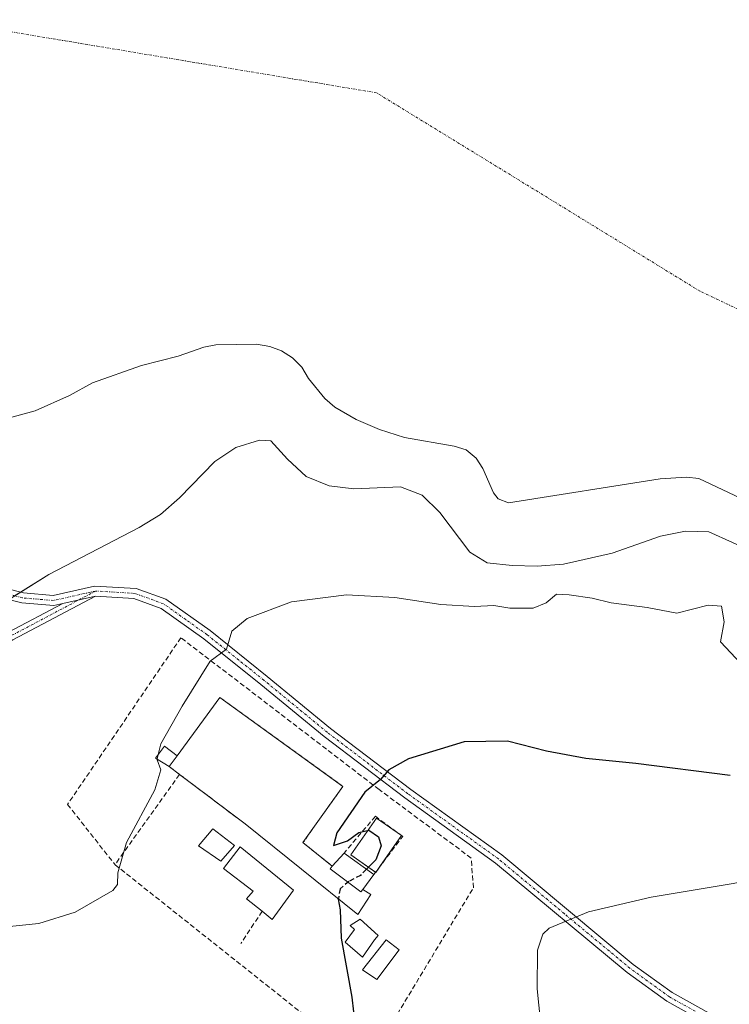
# Model space of a CAD drawing. Units: metres. Extents: x 583571 to 587011, y 4728937 to 4731292.
# Drawn here: x 586637 to 586781, y 4729903 to 4730103 of the extents above; entities that cross this region are included whole.
import ezdxf

# ---------------------------------------------------------------- set-up
doc = ezdxf.new("R2010")
doc.units = ezdxf.units.M
doc.header["$MEASUREMENT"] = 0
doc.linetypes.add('TRAZO_Y_PUNTO', pattern=[1, 0.5, -0.25, 0, -0.25])
doc.linetypes.add('TRAZOSX2', pattern=[1.5, 1, -0.5])
for name, color, linetype, lineweight in [('Camino', 19, 'Continuous', 0), ('Camino Cxs', 19, 'Continuous', 0), ('Camino eje', 39, 'TRAZO_Y_PUNTO', 13), ('Corriente natural eje', 5, 'TRAZO_Y_PUNTO', 0), ('Cultivos herbáceos CxS', 92, 'Continuous', 0), ('Curva de nivel maestra', 36, 'Continuous', 30), ('Curva de nivel maestra oculto', 36, 'TRAZOSX2', 30), ('Curva de nivel normal', 36, 'Continuous', 0), ('Edificación', 1, 'Continuous', 13), ('Edificación Cxs', 1, 'Continuous', 13), ('Edificación ligera', 1, 'Continuous', 0), ('Edificación ligera Cxs', 1, 'Continuous', 0), ('Embalse', 142, 'Continuous', 13), ('Embalse Cxs', 142, 'Continuous', 13), ('Estanque', 2, 'Continuous', 0), ('Estanque Cxs', 2, 'Continuous', 0), ('Muro lineal', 1, 'TRAZOSX2', 13), ('Obra de contención lineal', 1, 'TRAZOSX2', 13), ('Piscina', 142, 'Continuous', 0), ('Piscina CxS', 142, 'Continuous', 0), ('Pista deportiva', 19, 'Continuous', 0), ('Pista deportiva Cxs', 19, 'Continuous', 0), ('Seto lineal', 92, 'TRAZOSX2', 0), ('Suelo desnudo', 252, 'Continuous', 0), ('Suelo desnudo CxS', 43, 'Continuous', 0)]:
    doc.layers.add(name, color=color, linetype=linetype, lineweight=lineweight)

# ---------------------------------------------------------------- blocks, each defined once
blk = doc.blocks.new('*U152')
at = {"layer": 'Cultivos herbáceos CxS', "color": 92, "linetype": 'Continuous', "lineweight": 0}
blk.add_polyline3d([(586633.56, 4729984.49, 465.64), (586642.47, 4729990.08, 465.69), (586660.79, 4729999.61, 465.81), (586665.11, 4730002.22, 465.82), (586668.98, 4730005.61, 465.8), (586676.17, 4730012.94, 465.78), (586680.41, 4730015.78, 465.83), (586685.2, 4730017.27, 465.92), (586687.55, 4730017.15, 465.93), (586690.91, 4730013.42, 465.88), (586694.69, 4730009.96, 465.8), (586699.34, 4730008.07, 465.77), (586699.34, 4730008.07, 465.77), (586704.35, 4730007.45, 465.78), (586713.81, 4730007.84, 465.93), (586718.19, 4730006.15, 465.84), (586721.81, 4730002.66, 465.69), (586727.86, 4729994.58, 466.28), (586731.38, 4729992.46, 466.3), (586736.47, 4729991.89, 466.03), (586741.56, 4729991.78, 466.59), (586746.87, 4729992.14, 466.66), (586756.74, 4729994.38, 466.11), (586766.56, 4729997.85, 465.81), (586771.62, 4729998.87, 465.67), (586776.34, 4729998.69, 465.79), (586785.96, 4729994.36, 465.82)], dxfattribs=at)
blk = doc.blocks.new('*U160')
at = {"layer": 'Embalse Cxs', "color": 142, "linetype": 'Continuous', "lineweight": 13}
blk.add_polyline3d([(586785.96, 4729994.36, 465.82), (586776.34, 4729998.69, 465.79), (586771.62, 4729998.87, 465.67), (586766.56, 4729997.85, 465.81), (586756.74, 4729994.38, 466.11), (586746.87, 4729992.14, 466.66), (586741.56, 4729991.78, 466.59), (586736.47, 4729991.89, 466.03), (586731.38, 4729992.46, 466.3), (586727.86, 4729994.58, 466.28), (586721.81, 4730002.66, 465.69), (586718.19, 4730006.15, 465.84), (586713.81, 4730007.84, 465.93), (586704.35, 4730007.45, 465.78), (586699.34, 4730008.07, 465.77), (586694.69, 4730009.96, 465.8), (586690.91, 4730013.42, 465.88), (586687.55, 4730017.15, 465.93), (586685.2, 4730017.27, 465.92), (586680.41, 4730015.78, 465.83), (586676.17, 4730012.94, 465.78), (586668.98, 4730005.61, 465.8), (586665.11, 4730002.22, 465.82), (586660.79, 4729999.61, 465.81), (586642.47, 4729990.08, 465.69), (586633.56, 4729984.49, 465.64)], dxfattribs=at)
blk = doc.blocks.new('*U178')
at = {"layer": 'Curva de nivel normal', "color": 36, "linetype": 'Continuous', "lineweight": 0}
for points in [[(586997.87, 4730003.04, 470), (586977.42, 4730014.26, 470), (586967.32, 4730019.5, 470), (586957.8, 4730024.74, 470), (586949.9, 4730030.02, 470), (586944.97, 4730033.1, 470), (586943.08, 4730034.56, 470), (586940.46, 4730035.94, 470), (586936.74, 4730038.55, 470), (586930.52, 4730042, 470), (586924.43, 4730046.24, 470), (586920.58, 4730048.05, 470), (586915.69, 4730049.16, 470), (586911.09, 4730051.23, 470), (586909.34, 4730053.01, 470), (586907.26, 4730056.2, 470), (586901.04, 4730059.13, 470), (586893.14, 4730063.01, 470), (586887.23, 4730064.18, 470), (586881.06, 4730063.27, 470), (586874.46, 4730064.72, 470), (586869.54, 4730067.42, 470), (586860.31, 4730070.89, 470), (586856.96, 4730072.93, 470), (586852.82, 4730076.28, 470), (586845.74, 4730082.92, 470), (586837.88, 4730089.19, 470), (586832.35, 4730093.05, 470), (586828.99, 4730096.49, 470)], [(586664.68, 4729953.59, 470), (586665.18, 4729955.72, 470), (586669.55, 4729963.4, 470), (586675.22, 4729972.51, 470), (586678.52, 4729974.93, 470), (586679.61, 4729978.55, 470), (586682.71, 4729981.12, 470), (586691.71, 4729984.51, 470), (586702.9, 4729985.94, 470), (586712.65, 4729985.4, 470), (586722.02, 4729983.98, 470), (586728.84, 4729983.6, 470), (586732.75, 4729983.8, 470), (586735.97, 4729983.26, 470), (586740.71, 4729983.22, 470), (586743.4, 4729984.35, 470), (586745.47, 4729986.1, 470), (586748.07, 4729985.93, 470), (586752.71, 4729985.29, 470), (586756.58, 4729984.32, 470), (586763.86, 4729983.41, 470), (586769.9, 4729982.25, 470), (586776.26, 4729983.86, 470), (586778.97, 4729983.65, 470), (586779.48, 4729980.47, 470), (586778.72, 4729976.4, 470), (586782.89, 4729972.05, 470), (586790.8, 4729968.73, 470), (586804.68, 4729967.26, 470), (586816.07, 4729968.85, 470), (586822.11, 4729970.32, 470), (586828.91, 4729970.15, 470), (586835.16, 4729968.23, 470), (586840.84, 4729962.28, 470), (586847.5, 4729954.72, 470), (586851.54, 4729948.68, 470), (586855.32, 4729946.33, 470), (586858.5, 4729943.81, 470), (586860.08, 4729940.58, 470), (586860.46, 4729937.79, 470), (586861.81, 4729936.7, 470), (586865.58, 4729936.08, 470), (586869.91, 4729933.63, 470), (586874.5, 4729932.26, 470), (586882.98, 4729932.42, 470), (586890.16, 4729932, 470), (586893.66, 4729930.14, 470), (586896.68, 4729926.5, 470), (586899.8, 4729924.79, 470), (586904, 4729923.84, 470), (586907.45, 4729920.67, 470), (586914.18, 4729915.67, 470), (586917.5, 4729914.72, 470), (586921.8, 4729912.72, 470), (586927.05, 4729911.1, 470), (586931.43, 4729910.86, 470), (586940.93, 4729912.37, 470), (586951.07, 4729914.43, 470), (586965.29, 4729915.62, 470), (586970.74, 4729915.75, 470), (586977.4, 4729916.18, 470), (586985.29, 4729915.02, 470), (586999.02, 4729911.05, 470)]]:
    blk.add_polyline3d(points, dxfattribs=at)

msp = doc.modelspace()

# ---------------------------------------------------------------- linework, layer by layer
at = {"layer": 'Camino', "color": 19, "linetype": 'Continuous', "lineweight": 0}
for points in [[(586626.38, 4729989.09, 465.65), (586637.33, 4729986.32, 465.64), (586643.38, 4729985.81, 465.69), (586651.76, 4729987.7, 465.95), (586660.18, 4729987.26, 466.67), (586666.25, 4729985.04, 467.3), (586675.22, 4729978.69, 469.09), (586686.8, 4729969.42, 471.19), (586699.62, 4729958.88, 473.18), (586715.93, 4729946.48, 475.63), (586734.35, 4729933.23, 478.14), (586761.05, 4729911.05, 481.67), (586768.96, 4729905.32, 482.91), (586779.36, 4729899.56, 484.38)], [(586645.3, 4729984.19, 465.74), (586643.52, 4729983.79, 465.68), (586637, 4729984.34, 465.63), (586625.99, 4729987.12, 465.65)], [(586651.92, 4729985.68, 466), (586635.17, 4729976.81, 465.67), (586622.18, 4729969.04, 465.66), (586605.88, 4729958.69, 465.7), (586593.42, 4729951.43, 465.77), (586581.48, 4729945.02, 465.8), (586574.16, 4729940.68, 465.83), (586570.02, 4729936.38, 465.87), (586566.56, 4729931.26, 465.69), (586563.55, 4729927.23, 465.71), (586562.13, 4729928.3, 465.71), (586565.11, 4729932.29, 465.69), (586568.63, 4729937.5, 465.77), (586573.05, 4729942.09, 465.75), (586580.6, 4729946.57, 465.75), (586592.55, 4729952.98, 465.75), (586604.96, 4729960.21, 465.7), (586621.25, 4729970.56, 465.66), (586634.29, 4729978.36, 465.66), (586645.3, 4729984.19, 465.74)], [(586645.3, 4729984.19, 465.74), (586651.92, 4729985.68, 466)], [(586645.3, 4729984.19, 465.74), (586651.92, 4729985.68, 466)], [(586869, 4729816.76, 489.16), (586858.97, 4729827.21, 488.87), (586845.66, 4729842.64, 488.22), (586831.74, 4729856.92, 487.86), (586822.71, 4729865.16, 487.97), (586811.17, 4729873.46, 487.72), (586799.11, 4729881.83, 487.05), (586788.92, 4729890.86, 486.23), (586778.28, 4729897.77, 484.43), (586767.84, 4729903.56, 482.92), (586759.78, 4729909.4, 481.68), (586733.07, 4729931.58, 478.18), (586714.69, 4729944.8, 475.73), (586698.33, 4729957.24, 473.17), (586685.49, 4729967.8, 471.2), (586673.96, 4729977.03, 469.1), (586665.28, 4729983.18, 467.42), (586659.75, 4729985.2, 466.7), (586651.92, 4729985.68, 466)]]:
    msp.add_polyline3d(points, dxfattribs=at)
at = {"layer": 'Camino Cxs', "color": 19, "linetype": 'Continuous', "lineweight": 0}
for points in [[(586626.38, 4729989.09, 465.65), (586637.33, 4729986.32, 465.64), (586643.38, 4729985.81, 465.69), (586651.76, 4729987.7, 465.95), (586660.18, 4729987.26, 466.67), (586666.25, 4729985.04, 467.3), (586675.22, 4729978.69, 469.09), (586686.8, 4729969.42, 471.19), (586699.62, 4729958.88, 473.18), (586715.93, 4729946.48, 475.63), (586734.35, 4729933.23, 478.14), (586761.05, 4729911.05, 481.67), (586768.96, 4729905.32, 482.91), (586779.36, 4729899.56, 484.38)], [(586778.28, 4729897.77, 484.43), (586767.84, 4729903.56, 482.92), (586759.78, 4729909.4, 481.68), (586733.07, 4729931.58, 478.18), (586714.69, 4729944.8, 475.73), (586698.33, 4729957.24, 473.17), (586685.49, 4729967.8, 471.2), (586673.96, 4729977.03, 469.1), (586665.28, 4729983.18, 467.42), (586659.75, 4729985.2, 466.7), (586651.92, 4729985.68, 466), (586645.3, 4729984.19, 465.74), (586643.52, 4729983.79, 465.68), (586637, 4729984.34, 465.63), (586625.99, 4729987.12, 465.65)]]:
    msp.add_polyline3d(points, dxfattribs=at)
msp.add_polyline3d([(586645.3, 4729984.19, 465.74), (586651.92, 4729985.68, 466), (586635.17, 4729976.81, 465.67), (586622.18, 4729969.04, 465.66), (586605.88, 4729958.69, 465.7), (586593.42, 4729951.43, 465.77), (586581.48, 4729945.02, 465.8), (586574.16, 4729940.68, 465.83), (586570.02, 4729936.38, 465.87), (586566.56, 4729931.26, 465.69), (586563.55, 4729927.23, 465.71), (586562.13, 4729928.3, 465.71), (586565.11, 4729932.29, 465.69), (586568.63, 4729937.5, 465.77), (586573.05, 4729942.09, 465.75), (586580.6, 4729946.57, 465.75), (586592.55, 4729952.98, 465.75), (586604.96, 4729960.21, 465.7), (586621.25, 4729970.56, 465.66), (586634.29, 4729978.36, 465.66), (586645.3, 4729984.19, 465.74)], close=True, dxfattribs=at)
at = {"layer": 'Camino eje', "color": 39, "linetype": 'TRAZO_Y_PUNTO', "lineweight": 13}
for points in [[(586651.98, 4729986.72, 465.99), (586643.45, 4729984.8, 465.69), (586637.16, 4729985.33, 465.64), (586626.18, 4729988.1, 465.65), (586619.7, 4729989.03, 465.66), (586613.35, 4729989.96, 465.68), (586608.52, 4729989.16, 465.69), (586603.1, 4729987.24, 465.71), (586593.44, 4729981.42, 465.74), (586582.92, 4729974.68, 465.76), (586574.26, 4729968.92, 465.75), (586562.09, 4729961.31, 465.73)], [(586651.98, 4729986.72, 465.99), (586634.73, 4729977.59, 465.66), (586621.72, 4729969.8, 465.66), (586613.57, 4729964.63, 465.69), (586605.42, 4729959.45, 465.7), (586592.99, 4729952.21, 465.76), (586587.02, 4729949, 465.72), (586581.04, 4729945.8, 465.77), (586573.61, 4729941.39, 465.78), (586569.33, 4729936.94, 465.81), (586565.84, 4729931.78, 465.69), (586562.84, 4729927.77, 465.71)], [(586773.62, 4729901.55, 483.68), (586768.4, 4729904.44, 482.91), (586760.42, 4729910.23, 481.67), (586747.06, 4729921.32, 479.81), (586733.71, 4729932.41, 478.16), (586715.31, 4729945.64, 475.67), (586698.98, 4729958.06, 473.18), (586686.15, 4729968.61, 471.17), (586674.59, 4729977.86, 469.07), (586670.25, 4729980.94, 468.11), (586665.77, 4729984.11, 467.37), (586659.97, 4729986.23, 466.68), (586651.98, 4729986.72, 465.99)]]:
    msp.add_polyline3d(points, dxfattribs=at)
at = {"layer": 'Corriente natural eje', "color": 5, "linetype": 'TRAZO_Y_PUNTO', "lineweight": 0}
msp.add_polyline3d([(586998.46, 4729956.23, 465.83), (586992.29, 4729959.07, 465.9), (586985.28, 4729961.58, 465.89), (586971.57, 4729964.14, 465.79), (586952.18, 4729964.83, 465.66), (586932, 4729964.61, 465.71), (586913.02, 4729964.66, 465.79), (586908.14, 4729965.56, 465.83), (586905.42, 4729966.94, 465.88), (586901.79, 4729970.36, 465.95), (586897.74, 4729975.5, 466.02), (586897.28, 4729976.76, 466.03), (586897.28, 4729981.02, 466.02), (586896.61, 4729986.88, 466.01), (586893.89, 4729991.03, 466), (586888.14, 4729996.08, 466.01), (586885.31, 4729997.76, 466.02), (586880.71, 4729999.73, 466.04), (586876.4, 4730001.14, 466.08), (586866.75, 4730003.76, 466.23), (586774.58, 4730047.49, 465.77), (586708.97, 4730087.7, 465.85), (586620.07, 4730102.52, 465.89)], dxfattribs=at)
at = {"layer": 'Cultivos herbáceos CxS', "color": 92, "linetype": 'Continuous', "lineweight": 0}
msp.add_polyline3d([(586635.54, 4729985.74, 465.64), (586636.72, 4729986.47, 465.64), (586642.47, 4729990.08, 465.69), (586660.79, 4729999.61, 465.81), (586665.11, 4730002.22, 465.82), (586668.98, 4730005.61, 465.8), (586676.17, 4730012.94, 465.78), (586680.41, 4730015.78, 465.83), (586685.2, 4730017.27, 465.92), (586687.55, 4730017.15, 465.93), (586690.91, 4730013.42, 465.88), (586694.69, 4730009.96, 465.8), (586699.34, 4730008.07, 465.77), (586704.35, 4730007.45, 465.78), (586713.81, 4730007.84, 465.93), (586718.19, 4730006.15, 465.84), (586721.81, 4730002.66, 465.69), (586727.86, 4729994.58, 466.28), (586731.38, 4729992.46, 466.3), (586736.47, 4729991.89, 466.03), (586741.56, 4729991.78, 466.59), (586746.87, 4729992.14, 466.66), (586756.74, 4729994.38, 466.11), (586766.56, 4729997.85, 465.81), (586771.62, 4729998.87, 465.67), (586776.34, 4729998.69, 465.79), (586785.96, 4729994.36, 465.82)], dxfattribs=at)
at = {"layer": 'Curva de nivel maestra', "color": 36, "linetype": 'Continuous', "lineweight": 30}
for points in [[(586780.67, 4729949.32, 475), (586761.55, 4729951.73, 475), (586751.4, 4729952.79, 475), (586743.41, 4729954.24, 475), (586735.54, 4729956.26, 475), (586726.76, 4729956.16, 475), (586715.46, 4729952.71, 475), (586711.47, 4729950.45, 475), (586709.78, 4729948.51, 475), (586706.59, 4729945.92, 475), (586700.88, 4729937.73, 475), (586700.26, 4729935.17, 475), (586703.05, 4729936.06, 475), (586705.38, 4729937.77, 475), (586707.43, 4729938.23, 475), (586709.38, 4729936.88, 475), (586709.92, 4729935.05, 475), (586708.84, 4729932.26, 475), (586706.91, 4729930.31, 475)], [(586701.22, 4729924.33, 475), (586701.21, 4729924.29, 475), (586701.6, 4729922.08, 475), (586701.8, 4729916.35, 475), (586703.94, 4729904.37, 475), (586704.62, 4729898.43, 475)]]:
    msp.add_polyline3d(points, dxfattribs=at)
at = {"layer": 'Curva de nivel maestra oculto', "color": 36, "linetype": 'TRAZOSX2', "lineweight": 30}
msp.add_polyline3d([(586706.91, 4729930.31, 475), (586705.71, 4729929.09, 475), (586703.36, 4729927.86, 475), (586701.59, 4729926.38, 475), (586701.22, 4729924.33, 475)], dxfattribs=at)
at = {"layer": 'Curva de nivel normal', "color": 36, "linetype": 'Continuous', "lineweight": 0}
for points in [[(586571.27, 4729902.62, 470), (586575.28, 4729905.61, 470), (586580.38, 4729910.66, 470), (586590.38, 4729915.56, 470), (586606.05, 4729918.73, 470), (586623.71, 4729919.14, 470), (586634.48, 4729918.74, 470), (586640.45, 4729919.36, 470), (586647.82, 4729921.66, 470), (586655.5, 4729926, 470), (586656.4, 4729927.24, 470), (586656.45, 4729929.57, 470), (586658.26, 4729935.73, 470), (586663.99, 4729946.45, 470), (586665.2, 4729950.51, 470), (586664.43, 4729952.51, 470), (586664.46, 4729952.65, 470)], [(586664.68, 4729953.59, 470), (586664.46, 4729952.65, 470)], [(586742.58, 4729896.13, 480), (586741.52, 4729906.11, 480), (586741.64, 4729913.93, 480), (586742.68, 4729917.17, 480), (586743.95, 4729918.41, 480), (586751.96, 4729921.72, 480), (586764.64, 4729924.65, 480), (586781.29, 4729927.42, 480), (586793.92, 4729930.04, 480), (586801, 4729930.95, 480), (586810.68, 4729931.08, 480), (586818.26, 4729929.88, 480), (586824.08, 4729927.22, 480), (586832, 4729921.14, 480), (586835.2, 4729917.01, 480), (586835.68, 4729913.78, 480), (586836.07, 4729907.07, 480), (586836.84, 4729905.19, 480), (586839.55, 4729902.66, 480)]]:
    msp.add_polyline3d(points, dxfattribs=at)
at = {"layer": 'Edificación', "color": 1, "linetype": 'Continuous', "lineweight": 13}
for points in [[(586685.76, 4729921.8, 474.74), (586682.6, 4729924.33, 473.91), (586683.93, 4729925.88, 473.74), (586677.89, 4729930.51, 473.28), (586681.28, 4729934.84, 473.14), (586692.12, 4729926.11, 475.58)], [(586699.98, 4729930.94, 476.7), (586700.77, 4729931.83, 477.36), (586702.37, 4729933.62, 479.16)], [(586702.37, 4729933.62, 479.16), (586708.39, 4729929.23, 477)], [(586699.98, 4729930.94, 476.7), (586699.53, 4729930.43, 476.35), (586705.8, 4729925.72, 478.47), (586706.19, 4729926.23, 478.58)], [(586708.39, 4729929.23, 477), (586706.19, 4729926.23, 478.58)], [(586692.12, 4729926.11, 475.58), (586687.81, 4729920.17, 475.09), (586685.76, 4729921.8, 474.74)], [(586708.55, 4729916.04, 477.78), (586706.12, 4729912.54, 478.74), (586702.62, 4729915.52, 477.47), (586704.5, 4729918.14, 477.6), (586703.6, 4729918.93, 477.31), (586705.67, 4729920.24, 477.59), (586709.27, 4729916.93, 477.9), (586708.55, 4729916.04, 477.78)], [(586713.57, 4729913.97, 478.41), (586709.03, 4729908.01, 481.12), (586706.1, 4729909.97, 481.04), (586710.89, 4729916, 478.31), (586713.57, 4729913.97, 478.41)]]:
    msp.add_polyline3d(points, dxfattribs=at)
at = {"layer": 'Edificación Cxs', "color": 1, "linetype": 'Continuous', "lineweight": 13}
for points in [[(586692.12, 4729926.11, 475.58), (586687.81, 4729920.17, 475.09), (586685.76, 4729921.8, 474.74), (586682.6, 4729924.33, 473.91), (586683.93, 4729925.88, 473.74), (586677.89, 4729930.51, 473.28), (586681.28, 4729934.84, 473.14), (586692.12, 4729926.11, 475.58)], [(586706.19, 4729926.23, 478.58), (586705.8, 4729925.72, 478.47), (586699.53, 4729930.43, 476.35), (586699.98, 4729930.94, 476.7), (586700.77, 4729931.83, 477.36), (586702.37, 4729933.62, 479.16), (586708.39, 4729929.23, 477), (586706.19, 4729926.23, 478.58)], [(586708.55, 4729916.04, 477.78), (586706.12, 4729912.54, 478.74), (586702.62, 4729915.52, 477.47), (586704.5, 4729918.14, 477.6), (586703.6, 4729918.93, 477.31), (586705.67, 4729920.24, 477.59), (586709.27, 4729916.93, 477.9), (586708.55, 4729916.04, 477.78)], [(586713.57, 4729913.97, 478.41), (586709.03, 4729908.01, 481.12), (586706.1, 4729909.97, 481.04), (586710.89, 4729916, 478.31), (586713.57, 4729913.97, 478.41)]]:
    msp.add_polyline3d(points, close=True, dxfattribs=at)
at = {"layer": 'Edificación ligera', "color": 1, "linetype": 'Continuous', "lineweight": 0}
for points in [[(586666.89, 4729951.14, 472.25), (586664.14, 4729952.85, 471.83), (586665.94, 4729955.3, 471.95), (586668.55, 4729953.33, 472.57)], [(586668.55, 4729953.33, 472.57), (586666.89, 4729951.14, 472.25)]]:
    msp.add_polyline3d(points, dxfattribs=at)
at = {"layer": 'Edificación ligera Cxs', "color": 1, "linetype": 'Continuous', "lineweight": 0}
msp.add_polyline3d([(586668.55, 4729953.33, 472.57), (586666.89, 4729951.14, 472.25), (586664.14, 4729952.85, 471.83), (586665.94, 4729955.3, 471.95), (586668.55, 4729953.33, 472.57)], close=True, dxfattribs=at)
at = {"layer": 'Embalse', "color": 142, "linetype": 'Continuous', "lineweight": 13}
for points in [[(586783.97, 4730005.01, 465.77), (586774.36, 4730009.55, 465.7), (586771.82, 4730009.8, 465.71), (586766.47, 4730009.49, 465.74), (586735.75, 4730004.59, 465.8), (586733.61, 4730005.38, 465.78), (586732.66, 4730006.64, 465.77), (586730.52, 4730011.55, 465.75), (586729.19, 4730013.66, 465.75), (586727.13, 4730015.31, 465.76), (586724.74, 4730016.07, 465.78), (586714.61, 4730017.81, 465.86), (586709.54, 4730019.48, 465.86), (586704.81, 4730021.46, 465.86), (586700.49, 4730023.98, 465.86), (586698.47, 4730025.71, 465.87), (586695.13, 4730029.77, 465.88), (586693.79, 4730032.07, 465.88), (586691.89, 4730033.97, 465.88), (586689.67, 4730035.4, 465.89), (586687.33, 4730036.28, 465.89), (586684.59, 4730036.73, 465.89), (586676.37, 4730036.59, 465.88), (586673.91, 4730036.14, 465.87), (586668.69, 4730034.29, 465.85), (586661.29, 4730032.46, 465.82), (586651.35, 4730028.91, 465.79), (586646.68, 4730026.38, 465.77), (586639.7, 4730023.27, 465.75), (586634.48, 4730021.79, 465.73)], [(586785.96, 4729994.36, 465.82), (586776.34, 4729998.69, 465.79), (586771.62, 4729998.87, 465.67), (586766.56, 4729997.85, 465.81), (586756.74, 4729994.38, 466.11), (586746.87, 4729992.14, 466.66), (586741.56, 4729991.78, 466.59), (586736.47, 4729991.89, 466.03), (586731.38, 4729992.46, 466.3), (586727.86, 4729994.58, 466.28), (586721.81, 4730002.66, 465.69), (586718.19, 4730006.15, 465.84), (586713.81, 4730007.84, 465.93), (586704.35, 4730007.45, 465.78), (586699.34, 4730008.07, 465.77), (586694.69, 4730009.96, 465.8), (586690.91, 4730013.42, 465.88), (586687.55, 4730017.15, 465.93), (586685.2, 4730017.27, 465.92), (586680.41, 4730015.78, 465.83), (586676.17, 4730012.94, 465.78), (586668.98, 4730005.61, 465.8), (586665.11, 4730002.22, 465.82), (586660.79, 4729999.61, 465.81), (586642.47, 4729990.08, 465.69), (586633.56, 4729984.49, 465.64)]]:
    msp.add_polyline3d(points, dxfattribs=at)
at = {"layer": 'Embalse Cxs', "color": 142, "linetype": 'Continuous', "lineweight": 13}
msp.add_polyline3d([(586783.97, 4730005.01, 465.77), (586774.36, 4730009.55, 465.7), (586771.82, 4730009.8, 465.71), (586766.47, 4730009.49, 465.74), (586735.75, 4730004.59, 465.8), (586733.61, 4730005.38, 465.78), (586732.66, 4730006.64, 465.77), (586730.52, 4730011.55, 465.75), (586729.19, 4730013.66, 465.75), (586727.13, 4730015.31, 465.76), (586724.74, 4730016.07, 465.78), (586714.61, 4730017.81, 465.86), (586709.54, 4730019.48, 465.86), (586704.81, 4730021.46, 465.86), (586700.49, 4730023.98, 465.86), (586698.47, 4730025.71, 465.87), (586695.13, 4730029.77, 465.88), (586693.79, 4730032.07, 465.88), (586691.89, 4730033.97, 465.88), (586689.67, 4730035.4, 465.89), (586687.33, 4730036.28, 465.89), (586684.59, 4730036.73, 465.89), (586676.37, 4730036.59, 465.88), (586673.91, 4730036.14, 465.87), (586668.69, 4730034.29, 465.85), (586661.29, 4730032.46, 465.82), (586651.35, 4730028.91, 465.79), (586646.68, 4730026.38, 465.77), (586639.7, 4730023.27, 465.75), (586634.48, 4730021.79, 465.73)], dxfattribs=at)
at = {"layer": 'Estanque', "color": 2, "linetype": 'Continuous', "lineweight": 0}
msp.add_polyline3d([(586680.15, 4729935.14, 471.7), (586677.39, 4729931.95, 471.11), (586672.83, 4729935.09, 471.01), (586675.74, 4729938.52, 471.05), (586680.15, 4729935.14, 471.7)], dxfattribs=at)
at = {"layer": 'Estanque Cxs', "color": 2, "linetype": 'Continuous', "lineweight": 0}
msp.add_polyline3d([(586680.15, 4729935.14, 471.7), (586677.39, 4729931.95, 471.11), (586672.83, 4729935.09, 471.01), (586675.74, 4729938.52, 471.05), (586680.15, 4729935.14, 471.7)], close=True, dxfattribs=at)
at = {"layer": 'Muro lineal', "color": 1, "linetype": 'TRAZOSX2', "lineweight": 13}
for points in [[(586706.99, 4729890.7, 477.21), (586728.6, 4729926.56, 485.47), (586728.17, 4729932.59, 479.7), (586709.5, 4729946.47, 476.73), (586669.28, 4729977.25, 470.59), (586646.28, 4729943.46, 477.52), (586655.91, 4729931.25, 472.3), (586706.99, 4729890.7, 477.21)], [(586677.18, 4729965.16, 477.86), (586702.12, 4729947.13, 475.4), (586694.04, 4729935.72, 473.8), (586699.98, 4729930.94, 476.7)], [(586708.39, 4729929.23, 477), (586714.28, 4729936.97, 480.64), (586708.73, 4729941.06, 479.36), (586702.37, 4729933.62, 479.16)]]:
    msp.add_polyline3d(points, dxfattribs=at)
at = {"layer": 'Obra de contención lineal', "color": 1, "linetype": 'TRAZOSX2', "lineweight": 13}
for points in [[(586666.89, 4729951.14, 472.25), (586668.99, 4729949.56, 471.99), (586682.3, 4729939.51, 474.44)], [(586685.76, 4729921.8, 474.74), (586681.44, 4729915.29, 473.76)]]:
    msp.add_polyline3d(points, dxfattribs=at)
at = {"layer": 'Piscina', "color": 142, "linetype": 'Continuous', "lineweight": 0}
for points in [[(586708.77, 4729929.73, 475.73), (586703.74, 4729933.25, 474.7), (586708.96, 4729940.7, 475.25), (586714.03, 4729937.15, 476.09)], [(586714.03, 4729937.15, 476.09), (586709.65, 4729930.88, 475.82)], [(586709.65, 4729930.88, 475.82), (586708.82, 4729929.7, 475.74), (586708.77, 4729929.73, 475.73)]]:
    msp.add_polyline3d(points, dxfattribs=at)
at = {"layer": 'Piscina CxS', "color": 142, "linetype": 'Continuous', "lineweight": 0}
msp.add_polyline3d([(586714.03, 4729937.15, 476.09), (586708.82, 4729929.7, 475.74), (586703.74, 4729933.25, 474.7), (586708.96, 4729940.7, 475.25), (586714.03, 4729937.15, 476.09)], close=True, dxfattribs=at)
at = {"layer": 'Pista deportiva', "color": 19, "linetype": 'Continuous', "lineweight": 0}
for points in [[(586668.55, 4729953.33, 472.57), (586677.18, 4729965.16, 477.86)], [(586677.18, 4729965.16, 477.86), (586702.12, 4729947.13, 475.4), (586694.04, 4729935.72, 473.8), (586699.98, 4729930.94, 476.7)], [(586668.55, 4729953.33, 472.57), (586666.89, 4729951.14, 472.25)], [(586668.99, 4729949.56, 471.99), (586666.89, 4729951.14, 472.25)], [(586682.3, 4729939.51, 474.44), (586668.99, 4729949.56, 471.99)], [(586706.19, 4729926.23, 478.58), (586707.82, 4729925.23, 476.5), (586705.16, 4729921.16, 477.29), (586682.3, 4729939.51, 474.44)], [(586699.98, 4729930.94, 476.7), (586699.53, 4729930.43, 476.35), (586705.8, 4729925.72, 478.47), (586706.19, 4729926.23, 478.58)]]:
    msp.add_polyline3d(points, dxfattribs=at)
at = {"layer": 'Pista deportiva Cxs', "color": 19, "linetype": 'Continuous', "lineweight": 0}
msp.add_polyline3d([(586699.98, 4729930.94, 476.7), (586699.53, 4729930.43, 476.35), (586705.8, 4729925.72, 478.47), (586706.19, 4729926.23, 478.58), (586707.82, 4729925.23, 476.5), (586705.16, 4729921.16, 477.29), (586682.3, 4729939.51, 474.44), (586668.99, 4729949.56, 471.99), (586666.89, 4729951.14, 472.25), (586668.55, 4729953.33, 472.57), (586677.18, 4729965.16, 477.86), (586702.12, 4729947.13, 475.4), (586694.04, 4729935.72, 473.8), (586699.98, 4729930.94, 476.7)], close=True, dxfattribs=at)
at = {"layer": 'Seto lineal', "color": 92, "linetype": 'TRAZOSX2', "lineweight": 0}
msp.add_polyline3d([(586668.99, 4729949.56, 471.99), (586655.91, 4729931.25, 472.3)], dxfattribs=at)
at = {"layer": 'Suelo desnudo', "color": 252, "linetype": 'Continuous', "lineweight": 0}
msp.add_polyline3d([(586635.54, 4729985.74, 465.64), (586636.72, 4729986.47, 465.64), (586642.47, 4729990.08, 465.69), (586660.79, 4729999.61, 465.81), (586665.11, 4730002.22, 465.82), (586668.98, 4730005.61, 465.8), (586676.17, 4730012.94, 465.78), (586680.41, 4730015.78, 465.83), (586685.2, 4730017.27, 465.92), (586687.55, 4730017.15, 465.93), (586690.91, 4730013.42, 465.88), (586694.69, 4730009.96, 465.8), (586699.34, 4730008.07, 465.77), (586704.35, 4730007.45, 465.78), (586713.81, 4730007.84, 465.93), (586718.19, 4730006.15, 465.84), (586721.81, 4730002.66, 465.69), (586727.86, 4729994.58, 466.28), (586731.38, 4729992.46, 466.3), (586736.47, 4729991.89, 466.03), (586741.56, 4729991.78, 466.59), (586746.87, 4729992.14, 466.66), (586756.74, 4729994.38, 466.11), (586766.56, 4729997.85, 465.81), (586771.62, 4729998.87, 465.67), (586776.34, 4729998.69, 465.79), (586785.96, 4729994.36, 465.82)], dxfattribs=at)
at = {"layer": 'Suelo desnudo CxS', "color": 43, "linetype": 'Continuous', "lineweight": 0}
msp.add_polyline3d([(586785.96, 4729994.36, 465.82), (586776.34, 4729998.69, 465.79), (586771.62, 4729998.87, 465.67), (586766.56, 4729997.85, 465.81), (586756.74, 4729994.38, 466.11), (586746.87, 4729992.14, 466.66), (586741.56, 4729991.78, 466.59), (586736.47, 4729991.89, 466.03), (586731.38, 4729992.46, 466.3), (586727.86, 4729994.58, 466.28), (586721.81, 4730002.66, 465.69), (586718.19, 4730006.15, 465.84), (586713.81, 4730007.84, 465.93), (586704.35, 4730007.45, 465.78), (586699.34, 4730008.07, 465.77), (586694.69, 4730009.96, 465.8), (586690.91, 4730013.42, 465.88), (586687.55, 4730017.15, 465.93), (586685.2, 4730017.27, 465.92), (586680.41, 4730015.78, 465.83), (586676.17, 4730012.94, 465.78), (586668.98, 4730005.61, 465.8), (586665.11, 4730002.22, 465.82), (586660.79, 4729999.61, 465.81), (586642.47, 4729990.08, 465.69), (586633.56, 4729984.49, 465.64)], dxfattribs=at)

# ---------------------------------------------------------------- block references
at = {"layer": 'Cultivos herbáceos CxS', "color": 92, "linetype": 'Continuous', "lineweight": 0}
msp.add_blockref('*U152', (0, 0), dxfattribs=at)
at = {"layer": 'Curva de nivel normal', "color": 36, "linetype": 'Continuous', "lineweight": 0}
msp.add_blockref('*U178', (0, 0), dxfattribs=at)
at = {"layer": 'Embalse Cxs', "color": 142, "linetype": 'Continuous', "lineweight": 13}
msp.add_blockref('*U160', (0, 0), dxfattribs=at)

doc.saveas('drawing.dxf')
